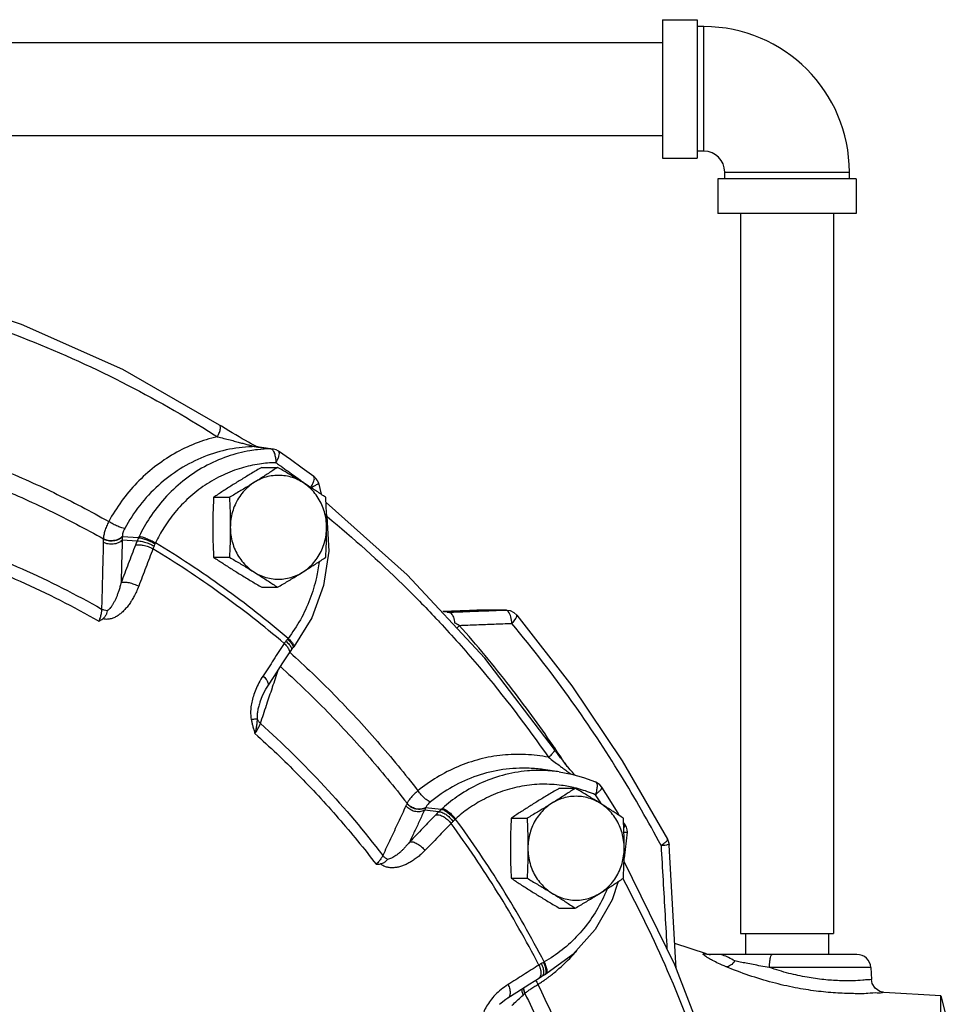
# Model space of a CAD drawing. Units: inches. Extents: x 0 to 40.5, y -3.4 to 27.8.
# Drawn here: x 27.7 to 29.8, y 22.8 to 25 of the extents above; entities that cross this region are included whole.
import ezdxf

# ---------------------------------------------------------------- set-up
doc = ezdxf.new("R2010")
doc.units = ezdxf.units.IN
doc.header["$LTSCALE"] = 1.87
doc.header["$MEASUREMENT"] = 0
doc.layers.get('0').update_dxf_attribs({"linetype": 'CONTINUOUS'})
doc.layers.add('02___PRT_ALL_AXES', color=7, linetype='CONTINUOUS')
doc.layers.add('MACHINE', color=7, linetype='CONTINUOUS')

msp = doc.modelspace()

# ---------------------------------------------------------------- linework, layer by layer
at = {"color": 7, "linetype": 'Continuous'}
for p, q in [((29.1637, 25.0303), (29.1637, 24.7178)), ((29.1637, 25.0303), (29.2418, 25.0303)), ((29.2418, 25.0303), (29.2418, 24.7178)), ((29.2574, 25.0147), (29.2418, 25.0147)), ((29.2574, 24.7335), (29.2574, 25.0147)), ((26.8729, 24.9791), (29.1637, 24.9791)), ((26.8729, 24.7691), (29.1637, 24.7691)), ((29.2574, 24.7335), (29.2418, 24.7335)), ((29.1637, 24.7178), (29.2418, 24.7178)), ((29.2887, 24.671), (29.2887, 24.5928)), ((29.6012, 24.671), (29.2887, 24.671)), ((29.3043, 24.671), (29.3043, 24.6866)), ((29.3043, 24.6866), (29.5855, 24.6866)), ((29.5855, 24.671), (29.5855, 24.6866)), ((29.6012, 24.671), (29.6012, 24.5928)), ((29.6012, 24.5928), (29.2887, 24.5928)), ((29.3399, 24.5928), (29.3399, 22.9678)), ((29.5499, 24.5928), (29.5499, 22.9678)), ((28.236, 24.0733), (28.2297, 24.0767)), ((28.2416, 24.0705), (28.236, 24.0733)), ((28.2451, 24.0669), (28.2494, 24.0666)), ((28.2594, 24.0651), (28.2494, 24.0666)), ((28.2844, 24.0615), (28.2594, 24.0651)), ((28.28, 24.0618), (28.2843, 24.0615)), ((28.3242, 24.0376), (28.2976, 24.0563)), ((28.3874, 23.985), (28.394, 23.9592)), ((27.9022, 23.8587), (27.9022, 23.8579)), ((27.9782, 23.8538), (27.9447, 23.8557)), ((27.9815, 23.8611), (27.9451, 23.8632)), ((28.6781, 23.6931), (28.6696, 23.6944)), ((28.6778, 23.6931), (28.6782, 23.6931)), ((28.6781, 23.6931), (28.6817, 23.6931)), ((28.6782, 23.6931), (28.6817, 23.6931)), ((28.7619, 23.6981), (28.763, 23.6981)), ((28.81, 23.6981), (28.762, 23.6981)), ((28.8111, 23.6981), (28.763, 23.6981)), ((28.81, 23.6981), (28.8111, 23.6981)), ((28.3208, 23.5995), (28.3258, 23.6069)), ((28.3258, 23.6069), (28.33, 23.6125)), ((28.33, 23.6125), (28.3319, 23.615)), ((28.9205, 23.3836), (28.763, 23.5892)), ((28.273, 23.5265), (28.2873, 23.5482)), ((28.2557, 23.4912), (28.2557, 23.4912)), ((28.9305, 23.333), (28.8948, 23.3381)), ((28.5875, 23.2619), (28.5873, 23.2613)), ((28.6591, 23.2428), (28.6266, 23.2461)), ((28.6648, 23.2482), (28.6294, 23.2517)), ((29.0796, 23.213), (29.0761, 23.2188)), ((29.084, 23.1965), (29.0772, 23.1381)), ((29.3399, 22.9678), (29.5499, 22.9678)), ((29.3512, 22.9678), (29.3512, 22.921)), ((29.5387, 22.9678), (29.5387, 22.921)), ((29.2628, 22.9223), (29.1914, 22.9458)), ((28.9613, 22.9204), (28.9005, 22.8766)), ((29.1945, 22.8899), (29.1932, 22.914)), ((29.257, 22.9224), (29.2628, 22.9223)), ((29.2676, 22.921), (29.2659, 22.9209)), ((29.2676, 22.921), (29.2659, 22.9209)), ((29.6027, 22.921), (29.2659, 22.921)), ((29.634, 22.8914), (29.4052, 22.8914)), ((29.634, 22.8914), (29.6354, 22.8642)), ((28.8841, 22.8668), (28.8916, 22.8715)), ((28.8916, 22.8715), (28.8977, 22.875)), ((28.8977, 22.875), (28.9005, 22.8766)), ((28.8148, 22.8227), (28.8354, 22.8358)), ((28.853, 22.8324), (28.8534, 22.8328)), ((29.7917, 22.8273), (29.6633, 22.8348))]:
    msp.add_line(p, q, dxfattribs=at)
for points in [[(28.1646, 24.1155), (27.9459, 24.2406), (27.7172, 24.3428), (27.4806, 24.421)], [(28.1769, 24.1077), (28.1687, 24.1129), (28.1646, 24.1155)], [(28.2297, 24.0767), (28.2229, 24.0804), (28.2158, 24.0844), (28.2084, 24.0887), (28.2008, 24.0932), (28.1929, 24.0979), (28.185, 24.1027), (28.1769, 24.1077)], [(28.2507, 24.0664), (28.2498, 24.0667), (28.2464, 24.0682), (28.2416, 24.0705)], [(28.2976, 24.0563), (28.2922, 24.0593), (28.2863, 24.0612), (28.2843, 24.0615)], [(28.3768, 23.9992), (28.3506, 24.0186), (28.3242, 24.0376)], [(28.3768, 23.9992), (28.3812, 23.9952), (28.3849, 23.9901), (28.3874, 23.985)], [(28.763, 23.5892), (28.5881, 23.7778), (28.4051, 23.9409)], [(28.4056, 23.9138), (28.4067, 23.9093), (28.4107, 23.8309)], [(28.4107, 23.8309), (28.3991, 23.7534), (28.3724, 23.6804), (28.3319, 23.615)], [(28.8111, 23.6981), (28.8202, 23.6967), (28.8286, 23.6927), (28.8351, 23.6868)], [(28.8351, 23.6868), (28.9593, 23.5269), (29.0729, 23.3579), (29.1752, 23.1807)], [(28.2873, 23.5482), (28.3072, 23.5787), (28.3208, 23.5995)], [(28.2557, 23.4912), (28.2611, 23.505), (28.2689, 23.5198), (28.273, 23.5265)], [(28.9607, 23.3319), (28.9556, 23.3378), (28.9504, 23.344), (28.945, 23.3506), (28.9396, 23.3575), (28.9341, 23.3647), (28.9286, 23.3721), (28.9232, 23.3798), (28.9205, 23.3836)], [(28.9305, 23.333), (28.9585, 23.3278), (28.9859, 23.3201), (29.0127, 23.3101)], [(28.9665, 23.3256), (28.9656, 23.3265), (28.9607, 23.3319)], [(29.0268, 23.2983), (29.0225, 23.3035), (29.0173, 23.3077), (29.0127, 23.3101)], [(29.0669, 23.234), (29.0623, 23.2416), (29.0447, 23.2701), (29.0268, 23.2983)], [(29.0796, 23.213), (29.082, 23.2079), (29.0836, 23.202), (29.084, 23.1965)], [(29.1752, 23.1807), (29.177, 23.1766), (29.1783, 23.1719), (29.1788, 23.1678)], [(29.1932, 22.914), (29.1857, 23.0475), (29.1788, 23.1678)], [(29.3587, 22.3963), (29.2862, 22.6511), (29.1917, 22.8973), (29.0771, 23.1304)], [(29.0641, 23.0853), (29.0506, 23.044), (29.0121, 22.977), (28.9613, 22.9204)], [(28.8354, 22.8358), (28.8644, 22.8542), (28.8841, 22.8668)], [(29.6633, 22.8348), (29.6545, 22.837), (29.6439, 22.8444), (29.6371, 22.8554), (29.6354, 22.8642)], [(28.796, 22.8083), (28.7998, 22.8117), (28.8106, 22.8199), (28.8148, 22.8227)]]:
    msp.add_lwpolyline(points, dxfattribs=at)
for centre, radius, start, end in [((29.2574, 24.6866), 0.3281, 0, 90), ((29.2574, 24.6866), 0.0469, 0, 90), ((29.2719, 22.9522), 0.0312, 252.9804, 269.9462), ((29.6027, 22.8897), 0.0312, 3.0004, 90)]:
    msp.add_arc(centre, radius, start, end, dxfattribs=at)
for points, start_tangent, end_tangent in [([(27.4912, 24.3889), (27.7176, 24.3136), (27.9436, 24.2127), (28.1522, 24.0938)], (0.963246, -0.268621), (0.844256, -0.53594)), ([(28.1595, 24.0891), (28.1641, 24.0991), (28.1665, 24.1076), (28.1661, 24.1136), (28.1646, 24.1154)], (0.481806, 0.876278), (-0.812322, 0.583209)), ([(28.1595, 24.0891), (28.1097, 24.0737), (28.0621, 24.0508), (28.0179, 24.021), (27.9779, 23.985), (27.9432, 23.9435), (27.9143, 23.8978)], (-0.974306, -0.225227), (-0.476828, -0.878997)), ([(28.1522, 24.0938), (28.1595, 24.0891)], (0.844256, -0.53594), (0.84243, -0.538806)), ([(28.1595, 24.0891), (28.1743, 24.0855), (28.188, 24.082), (28.2006, 24.0787), (28.2118, 24.0757), (28.2218, 24.073), (28.2305, 24.0707), (28.2375, 24.0688)], (0.97163, -0.236504), (0.96656, -0.25644)), ([(28.2451, 24.0669), (28.1866, 24.0608), (28.1293, 24.0438), (28.0753, 24.0164), (28.0264, 23.9793), (27.9843, 23.9339), (27.9504, 23.8821)], (-0.999918, -0.012803), (-0.476828, -0.878997)), ([(28.2375, 24.0688), (28.2424, 24.0675), (28.2451, 24.0669)], (0.96656, -0.25644), (0.988284, -0.152625)), ([(28.2451, 24.0669), (28.2493, 24.0663)], (0.989451, -0.144871), (0.989447, -0.144893)), ([(28.2493, 24.0663), (28.2511, 24.066)], (0.989447, -0.144893), (0.989446, -0.144902)), ([(28.2511, 24.066), (28.2625, 24.0643)], (0.989446, -0.144902), (0.989437, -0.144963)), ([(27.546, 24.0639), (27.6625, 24.02), (27.7901, 23.963), (27.9143, 23.8978)], (0.945541, -0.325503), (0.870492, -0.492182)), ([(28.25, 24.0598), (28.233, 24.0574), (28.1821, 24.0445), (28.1304, 24.0216), (28.0819, 23.9892), (28.0402, 23.9497), (28.0072, 23.9069), (27.983, 23.8643)], (-0.993674, -0.112301), (-0.43662, -0.899646)), ([(28.28, 24.0618), (28.25, 24.0598)], (-0.999844, -0.01766), (-0.993674, -0.112301)), ([(28.2625, 24.0643), (28.28, 24.0618)], (0.989437, -0.144963), (0.989423, -0.145056)), ([(28.28, 24.0618), (28.2843, 24.059)], (0.990398, -0.138245), (0.648541, -0.76118)), ([(28.2843, 24.059), (28.288, 24.0521)], (0.648541, -0.76118), (0.337287, -0.941402)), ([(28.288, 24.0521), (28.2905, 24.0422)], (0.337287, -0.941402), (0.164588, -0.986362)), ([(28.2915, 24.0306), (28.2957, 24.0384), (28.2984, 24.0456), (28.2994, 24.0514), (28.2986, 24.0552), (28.2976, 24.0562)], (0.51148, 0.859295), (-0.818019, 0.575191)), ([(27.5359, 24.0233), (27.6548, 23.9787), (27.7802, 23.9227), (27.9022, 23.8587)], (0.946266, -0.32339), (0.870481, -0.492203)), ([(28.2542, 24.0275), (28.2138, 24.0186), (28.1722, 24.0027), (28.1318, 23.9799), (28.0951, 23.9511), (28.0637, 23.9183), (28.0387, 23.8839), (28.0197, 23.8498)], (-0.989247, -0.146252), (-0.43662, -0.899646)), ([(28.2915, 24.0306), (28.2542, 24.0275)], (-0.999844, -0.01766), (-0.989247, -0.146252)), ([(28.2905, 24.0422), (28.2915, 24.0306)], (0.164588, -0.986362), (0.015182, -0.999885)), ([(28.2915, 24.0306), (28.2991, 24.0253)], (0.822158, -0.569259), (0.820089, -0.572236)), ([(28.2991, 24.0253), (28.3309, 24.0028), (28.3523, 23.9872)], (0.820089, -0.572236), (0.805199, -0.593005)), ([(28.3697, 23.9742), (28.3742, 23.9819), (28.3771, 23.9889), (28.3783, 23.9945), (28.3776, 23.9983), (28.3767, 23.9992)], (0.541658, 0.840599), (-0.801298, 0.598265)), ([(28.3523, 23.9872), (28.3624, 23.9797)], (0.805199, -0.593005), (0.802275, -0.596954)), ([(28.3697, 23.9742), (28.3789, 23.9785), (28.3851, 23.9821), (28.3874, 23.9847), (28.3873, 23.9849)], (0.919942, 0.392056), (-0.641747, 0.766916)), ([(27.9143, 23.8978), (27.9093, 23.8871), (27.9056, 23.8768), (27.9032, 23.8671), (27.9022, 23.8587)], (-0.457083, -0.889424), (-0.03462, -0.999401)), ([(27.9504, 23.8821), (27.9438, 23.8835), (27.9347, 23.887), (27.9244, 23.892), (27.9143, 23.8978)], (-0.997988, 0.063407), (-0.845702, 0.533655)), ([(28.4074, 23.9088), (28.578, 23.7555), (28.6527, 23.6793)], (0.772283, -0.635279), (0.685419, -0.728149)), ([(27.9504, 23.8821), (27.948, 23.8772), (27.9463, 23.8724), (27.9453, 23.8679), (27.9451, 23.864)], (-0.477021, -0.878892), (0.030948, -0.999521)), ([(27.5375, 23.8615), (27.7191, 23.7909), (27.8982, 23.7003)], (0.948809, -0.315852), (0.86886, -0.495058)), ([(27.9021, 23.851), (27.9008, 23.8007), (27.8995, 23.7505), (27.8982, 23.7003)], (-0.02538, -0.999678), (-0.025488, -0.999675)), ([(27.9022, 23.8579), (27.9021, 23.8544), (27.9021, 23.851)], (-0.005397, -0.999985), (-0.02538, -0.999678)), ([(27.9447, 23.8557), (27.9359, 23.8497), (27.9247, 23.8468), (27.9129, 23.8472), (27.9021, 23.851)], (-0.707521, -0.706693), (-0.878801, 0.477188)), ([(27.9451, 23.864), (27.9363, 23.8578), (27.9251, 23.8547), (27.9131, 23.855), (27.9022, 23.8587)], (-0.696746, -0.717318), (-0.882954, 0.46946)), ([(27.9451, 23.8632), (27.9363, 23.8571), (27.9251, 23.8539), (27.9131, 23.8542), (27.9022, 23.8579)], (-0.695618, -0.718412), (-0.883373, 0.46867)), ([(27.9447, 23.8557), (27.9439, 23.8238), (27.9431, 23.792), (27.9423, 23.7601)], (-0.025042, -0.999686), (-0.025077, -0.999686)), ([(27.9744, 23.8443), (27.9584, 23.8022), (27.9423, 23.7601)], (-0.353578, -0.935405), (-0.357676, -0.933846)), ([(27.9451, 23.8632), (27.9449, 23.8595), (27.9447, 23.8557)], (-0.043012, -0.999075), (-0.06352, -0.997981)), ([(27.9451, 23.864), (27.9451, 23.8636), (27.9451, 23.8632)], (0.031401, -0.999507), (0.033247, -0.999447)), ([(27.9782, 23.8538), (27.9761, 23.8489), (27.9744, 23.8443)], (-0.399766, -0.916617), (-0.353577, -0.935406)), ([(27.9744, 23.8443), (27.9821, 23.8455), (27.9923, 23.8443), (28.0035, 23.8411), (28.014, 23.8362)], (0.936698, 0.350139), (0.869602, -0.493753)), ([(27.9815, 23.8611), (27.9798, 23.8575), (27.9782, 23.8538)], (-0.414818, -0.909904), (-0.395654, -0.918399)), ([(27.9782, 23.8538), (27.9854, 23.8538), (27.9952, 23.8516), (28.0061, 23.8477), (28.0165, 23.8425)], (0.982008, 0.188839), (0.867419, -0.497579)), ([(27.983, 23.8643), (27.9822, 23.8627), (27.9815, 23.8611)], (-0.436619, -0.899647), (-0.416937, -0.908935)), ([(27.9815, 23.8611), (27.9883, 23.8602), (27.9977, 23.8574), (28.0084, 23.8531), (28.0188, 23.8479)], (0.999866, 0.016388), (0.876476, -0.481445)), ([(27.983, 23.8643), (27.9896, 23.863), (27.9988, 23.8598), (28.0094, 23.8552), (28.0197, 23.8498)], (0.998311, -0.058093), (0.870813, -0.491614)), ([(28.0165, 23.8425), (28.0152, 23.8392), (28.014, 23.8362)], (-0.389728, -0.92093), (-0.340245, -0.940337)), ([(28.0188, 23.8479), (28.0177, 23.8452), (28.0165, 23.8425)], (-0.398666, -0.917096), (-0.389733, -0.920928)), ([(28.0197, 23.8498), (28.0193, 23.8489), (28.0188, 23.8479)], (-0.424612, -0.905375), (-0.398668, -0.917095)), ([(28.3189, 23.6342), (28.1732, 23.7484), (28.0197, 23.8498)], (-0.761579, 0.648073), (-0.856194, 0.516655)), ([(27.5346, 23.8328), (27.7146, 23.763), (27.8921, 23.6731)], (0.948946, -0.315437), (0.868649, -0.495429)), ([(28.014, 23.8362), (27.998, 23.7939), (27.9819, 23.7517)], (-0.353578, -0.935405), (-0.357676, -0.933846)), ([(28.3104, 23.6226), (28.166, 23.7357), (28.014, 23.8362)], (-0.761756, 0.647864), (-0.856049, 0.516895)), ([(28.389, 23.8066), (28.3829, 23.7714), (28.3682, 23.7223), (28.3467, 23.6762), (28.3189, 23.6342)], (-0.120415, -0.992724), (-0.612296, -0.790629)), ([(27.9423, 23.7601), (27.9397, 23.7503), (27.9371, 23.7417), (27.9344, 23.734), (27.9316, 23.727), (27.9286, 23.7204), (27.9254, 23.7142), (27.9221, 23.7087), (27.9186, 23.7037), (27.9149, 23.6995), (27.911, 23.6962)], (-0.237255, -0.971447), (-0.814549, -0.580094)), ([(27.9423, 23.7601), (27.95, 23.7611), (27.9602, 23.7599), (27.9713, 23.7566), (27.9819, 23.7517)], (0.941027, 0.338332), (0.869383, -0.49414)), ([(27.9819, 23.7517), (27.9767, 23.7393), (27.9713, 23.7286), (27.9659, 23.7192), (27.9602, 23.7108), (27.9541, 23.703), (27.9475, 23.696), (27.9407, 23.6898), (27.9334, 23.6846), (27.9258, 23.6806), (27.9177, 23.678), (27.9093, 23.6771), (27.901, 23.6784)], (-0.357663, -0.933851), (-0.956823, 0.29067)), ([(27.8982, 23.7003), (27.8975, 23.6922), (27.8954, 23.6828), (27.8921, 23.6731)], (-0.00582, -0.999983), (-0.361121, -0.932519)), ([(27.911, 23.6962), (27.9043, 23.6977), (27.8982, 23.7003)], (-0.990847, 0.134993), (-0.877918, 0.478811)), ([(27.911, 23.6962), (27.9096, 23.6903), (27.9065, 23.6841), (27.901, 23.6784)], (-0.155141, -0.987892), (-0.849707, -0.527255)), ([(28.673, 23.6948), (28.6685, 23.6946)], (-0.999314, -0.037047), (-0.999314, -0.037047)), ([(28.6781, 23.6949), (28.673, 23.6948)], (-0.999314, -0.037046), (-0.999314, -0.037047)), ([(28.762, 23.6981), (28.7172, 23.6964), (28.6781, 23.6949)], (-0.999314, -0.037036), (-0.999314, -0.037046)), ([(28.6817, 23.6931), (28.7239, 23.6948), (28.7631, 23.6963)], (0.999269, 0.03824), (0.999268, 0.038251)), ([(28.6817, 23.6931), (28.6873, 23.6901)], (0.999994, 0.003319), (0.68714, -0.726525)), ([(28.6873, 23.6901), (28.692, 23.6817), (28.6949, 23.6693)], (0.68714, -0.726525), (0.131265, -0.991347)), ([(28.7631, 23.6963), (28.7667, 23.6964)], (0.999268, 0.038251), (0.999268, 0.038251)), ([(28.7667, 23.6964), (28.81, 23.6981)], (0.999268, 0.038251), (0.999268, 0.038257)), ([(28.8239, 23.6679), (28.8215, 23.6831), (28.8165, 23.6941), (28.81, 23.6981)], (-0.046198, 0.998932), (-0.999994, -0.003404)), ([(27.8921, 23.6731), (27.8966, 23.6757), (27.901, 23.6784)], (0.862201, 0.506566), (0.849707, 0.527255)), ([(28.6527, 23.6793), (28.6553, 23.6764)], (0.685419, -0.728149), (0.684356, -0.729148)), ([(28.6553, 23.6764), (28.6665, 23.6645)], (0.684356, -0.729148), (0.679911, -0.733295)), ([(28.7054, 23.6634), (28.7001, 23.6664), (28.6949, 23.6693)], (-0.871442, 0.490499), (-0.869954, 0.493133)), ([(28.7054, 23.6634), (28.7444, 23.6649), (28.7839, 23.6664), (28.8239, 23.6679)], (0.99928, 0.037928), (0.999279, 0.037957)), ([(28.8239, 23.6679), (28.8307, 23.6756), (28.8347, 23.682), (28.8354, 23.6862), (28.835, 23.6868)], (0.707566, 0.706647), (-0.723819, 0.68999)), ([(29.1606, 23.1668), (29.0698, 23.3254), (28.9596, 23.4919), (28.8239, 23.6679)], (-0.47029, 0.882512), (-0.640532, 0.767931)), ([(28.6665, 23.6645), (28.7509, 23.569), (28.9065, 23.3658)], (0.679911, -0.733295), (0.570381, -0.82138)), ([(28.9164, 23.3931), (28.8194, 23.5259), (28.7054, 23.6634)], (-0.566134, 0.824313), (-0.66265, 0.748929)), ([(28.3104, 23.6226), (28.2865, 23.586), (28.2625, 23.5494)], (-0.546365, -0.837547), (-0.548873, -0.835906)), ([(28.3142, 23.628), (28.3122, 23.6252), (28.3104, 23.6226)], (-0.583578, -0.812057), (-0.558927, -0.829217)), ([(28.3104, 23.6226), (28.3176, 23.6147), (28.3215, 23.6071), (28.3215, 23.6009)], (0.744893, -0.667184), (-0.367517, -0.930017)), ([(28.3176, 23.6325), (28.3159, 23.6303), (28.3142, 23.628)], (-0.628206, -0.778047), (-0.58357, -0.812063)), ([(28.3142, 23.628), (28.3215, 23.6204), (28.3258, 23.6134)], (0.747551, -0.664204), (0.380076, -0.924955)), ([(28.3189, 23.6342), (28.3183, 23.6334), (28.3176, 23.6325)], (-0.623085, -0.782155), (-0.628207, -0.778046)), ([(28.3176, 23.6325), (28.3249, 23.625), (28.3294, 23.6183), (28.3305, 23.6136)], (0.735458, -0.67757), (-0.360451, -0.932778)), ([(28.3189, 23.6342), (28.3263, 23.6268), (28.331, 23.6204), (28.3323, 23.616), (28.3318, 23.6152)], (0.742977, -0.669317), (-0.660361, -0.750948)), ([(28.3215, 23.6009), (28.3208, 23.5995)], (-0.367517, -0.930017), (-0.562986, -0.826466)), ([(28.3223, 23.6032), (28.3234, 23.6022)], (0.742294, -0.670075), (0.741872, -0.670542)), ([(28.3234, 23.6022), (28.4228, 23.507), (28.5205, 23.4017), (28.6121, 23.2902)], (0.741872, -0.670542), (0.611808, -0.791006)), ([(28.3264, 23.6081), (28.3257, 23.6069)], (-0.351594, -0.936153), (-0.601819, -0.798632)), ([(28.3258, 23.6134), (28.3264, 23.6081)], (0.380076, -0.924955), (-0.351594, -0.936153)), ([(28.3305, 23.6136), (28.3299, 23.6126)], (-0.360451, -0.932778), (-0.648886, -0.760886)), ([(28.2841, 23.5245), (28.2969, 23.563)], (0.316777, 0.9485), (0.316781, 0.948499)), ([(28.3018, 23.5704), (28.4016, 23.4749), (28.4975, 23.3714), (28.5875, 23.2619)], (0.742728, -0.669593), (0.611791, -0.791019)), ([(28.2625, 23.5494), (28.2533, 23.5338), (28.2461, 23.5186), (28.2407, 23.504), (28.237, 23.49), (28.2349, 23.4765), (28.2345, 23.4635), (28.2358, 23.4515)], (-0.548895, -0.835891), (0.191046, -0.981581)), ([(28.2625, 23.5494), (28.2697, 23.5416), (28.2736, 23.534), (28.2737, 23.5279), (28.273, 23.5265)], (0.745175, -0.666869), (-0.566197, -0.82427)), ([(28.2712, 23.486), (28.2836, 23.523)], (0.316773, 0.948501), (0.316777, 0.9485)), ([(28.2836, 23.523), (28.2841, 23.5245)], (0.316777, 0.9485), (0.316777, 0.9485)), ([(28.2557, 23.4912), (28.255, 23.4891), (28.2521, 23.4789), (28.2501, 23.4694), (28.2491, 23.4605), (28.2491, 23.4525)], (-0.317111, -0.948389), (0.07267, -0.997356)), ([(28.2566, 23.442), (28.2703, 23.4833)], (0.316768, 0.948503), (0.316773, 0.948501)), ([(28.2703, 23.4833), (28.2712, 23.486)], (0.316773, 0.948501), (0.316773, 0.948501)), ([(28.2358, 23.4515), (28.2414, 23.4521), (28.2459, 23.4525), (28.2491, 23.4525)], (0.990641, 0.136491), (0.998004, -0.063152)), ([(28.2358, 23.4515), (28.2373, 23.4442), (28.2393, 23.4365), (28.2416, 23.4282), (28.2443, 23.4193)], (0.190707, -0.981647), (0.295554, -0.955326)), ([(28.2491, 23.4525), (28.2488, 23.446), (28.248, 23.4384), (28.2465, 23.4295), (28.2443, 23.4193)], (-0.027511, -0.999621), (-0.241428, -0.970419)), ([(28.2491, 23.4525), (28.2522, 23.447), (28.2566, 23.442)], (0.385849, -0.922562), (0.734617, -0.678483)), ([(28.2443, 23.4193), (28.2495, 23.4277), (28.2537, 23.4355), (28.2566, 23.442)], (0.55352, 0.832836), (0.339945, 0.940445)), ([(28.2566, 23.442), (28.4011, 23.3001), (28.5327, 23.1442)], (0.745543, -0.666458), (0.609336, -0.792912)), ([(28.2443, 23.4193), (28.3411, 23.3272), (28.4324, 23.2287), (28.5179, 23.1242)], (0.745819, -0.666148), (0.609016, -0.793158)), ([(28.9065, 23.3658), (28.9143, 23.3727), (28.9193, 23.3787), (28.9208, 23.3828), (28.9203, 23.3835)], (0.777911, 0.628375), (-0.646281, 0.763099)), ([(28.9221, 23.3847), (28.9164, 23.3931)], (-0.563161, 0.826347), (-0.566134, 0.824313)), ([(28.9392, 23.3594), (28.9221, 23.3847)], (-0.554271, 0.832336), (-0.563161, 0.826347)), ([(28.9065, 23.3658), (28.855, 23.372), (28.803, 23.3706), (28.7515, 23.3613), (28.7018, 23.3445), (28.655, 23.3205), (28.6121, 23.2902)], (-0.980956, 0.194229), (-0.774124, -0.633034)), ([(28.9065, 23.3658), (28.9189, 23.3564), (28.9304, 23.3478), (28.9375, 23.3425)], (0.795651, -0.605756), (0.803155, -0.59577)), ([(28.9488, 23.3449), (28.9392, 23.3594)], (-0.549174, 0.835708), (-0.554271, 0.832336)), ([(28.8948, 23.3381), (28.8634, 23.3409), (28.8037, 23.3379), (28.7454, 23.3238), (28.6904, 23.2993), (28.6407, 23.2653)], (-0.990194, 0.139697), (-0.774124, -0.633034)), ([(28.8948, 23.336), (28.8592, 23.335), (28.803, 23.325), (28.7504, 23.3057), (28.7047, 23.2798), (28.6673, 23.2505)], (-0.999633, 0.02708), (-0.742977, -0.669317)), ([(28.9305, 23.333), (28.9152, 23.3348), (28.8948, 23.336)], (-0.990188, 0.139741), (-0.999633, 0.02708)), ([(28.9375, 23.3425), (28.9409, 23.34)], (0.803155, -0.59577), (0.803943, -0.594706)), ([(28.9409, 23.34), (28.9504, 23.333), (28.9573, 23.328)], (0.803943, -0.594706), (0.811426, -0.584455)), ([(29.0126, 23.3101), (29.0151, 23.3077), (29.0163, 23.3013), (29.0153, 23.2921), (29.0122, 23.2813)], (0.909454, -0.415804), (-0.34402, -0.938962)), ([(28.6121, 23.2902), (28.6037, 23.2826), (28.5967, 23.2751), (28.5912, 23.2681), (28.5875, 23.2619)], (-0.758958, -0.65114), (-0.43375, -0.901033)), ([(28.6407, 23.2653), (28.6348, 23.2676), (28.6274, 23.2731), (28.6194, 23.281), (28.6121, 23.2902)], (-0.994699, 0.10283), (-0.575102, 0.818082)), ([(28.9362, 23.3023), (28.892, 23.3049), (28.8466, 23.3005), (28.8025, 23.289), (28.7619, 23.2716), (28.7265, 23.2502), (28.6969, 23.2265)], (-0.991003, 0.133841), (-0.742977, -0.669317)), ([(28.9671, 23.2964), (28.9362, 23.3023)], (-0.970809, 0.239853), (-0.991003, 0.133841)), ([(28.9766, 23.2939), (28.9671, 23.2964)], (-0.962252, 0.272161), (-0.970809, 0.239853)), ([(29.0122, 23.2813), (28.9766, 23.2939)], (-0.919936, 0.392068), (-0.962252, 0.272161)), ([(29.0122, 23.2813), (29.0188, 23.2867), (29.0237, 23.2915), (29.0265, 23.2954), (29.0269, 23.298), (29.0267, 23.2982)], (0.800149, 0.599802), (-0.622544, 0.782585)), ([(28.6407, 23.2653), (28.6368, 23.2619), (28.6336, 23.2585), (28.6312, 23.2552), (28.6296, 23.2522)], (-0.774269, -0.632856), (-0.36174, -0.932279)), ([(29.0122, 23.2813), (29.0241, 23.2627)], (0.541686, -0.840581), (0.534991, -0.844858)), ([(28.5849, 23.2561), (28.5675, 23.2188), (28.5501, 23.1815), (28.5327, 23.1442)], (-0.423161, -0.906054), (-0.423278, -0.906)), ([(28.5873, 23.2613), (28.5861, 23.2587), (28.5849, 23.2561)], (-0.400173, -0.91644), (-0.423161, -0.906054)), ([(28.6266, 23.2461), (28.6161, 23.2429), (28.6045, 23.2437), (28.5936, 23.2484), (28.5849, 23.2561)], (-0.884978, -0.465633), (-0.622576, 0.782559)), ([(28.6294, 23.2517), (28.6189, 23.2484), (28.6072, 23.249), (28.5961, 23.2535), (28.5873, 23.2613)], (-0.877065, -0.480371), (-0.628611, 0.77772)), ([(28.6296, 23.2522), (28.6191, 23.2489), (28.6074, 23.2496), (28.5964, 23.2541), (28.5875, 23.2619)], (-0.877821, -0.47899), (-0.628059, 0.778166)), ([(28.6266, 23.2461), (28.6156, 23.2224), (28.6045, 23.1987), (28.5935, 23.175)], (-0.422774, -0.906235), (-0.42281, -0.906218)), ([(28.6294, 23.2517), (28.628, 23.2489), (28.6266, 23.2461)], (-0.438128, -0.898912), (-0.460946, -0.887428)), ([(28.6296, 23.2522), (28.6295, 23.2519), (28.6294, 23.2517)], (-0.361233, -0.932475), (-0.359036, -0.933324)), ([(28.6591, 23.2428), (28.6555, 23.2393), (28.6523, 23.236)], (-0.72261, -0.691256), (-0.693049, -0.720891)), ([(28.6648, 23.2482), (28.662, 23.2455), (28.6591, 23.2428)], (-0.728215, -0.685349), (-0.720045, -0.693927)), ([(28.6591, 23.2428), (28.6662, 23.2416), (28.6747, 23.2371), (28.6835, 23.2299), (28.6914, 23.2212)], (0.996358, 0.08527), (0.606883, -0.794791)), ([(28.6673, 23.2505), (28.666, 23.2493), (28.6648, 23.2482)], (-0.742976, -0.669318), (-0.729512, -0.683968)), ([(28.6648, 23.2482), (28.671, 23.2463), (28.679, 23.2413), (28.6875, 23.2339), (28.6954, 23.2251)], (0.999188, -0.040282), (0.620819, -0.783954)), ([(28.6673, 23.2505), (28.6732, 23.2483), (28.6809, 23.243), (28.6892, 23.2354), (28.6969, 23.2265)], (0.995123, -0.098646), (0.612296, -0.790629)), ([(29.0241, 23.2627), (29.0252, 23.2609)], (0.534991, -0.844858), (0.534339, -0.84527)), ([(28.6523, 23.236), (28.6229, 23.2055), (28.5935, 23.175)], (-0.693049, -0.72089), (-0.69574, -0.718294)), ([(28.6523, 23.236), (28.6602, 23.2356), (28.6694, 23.2318), (28.6788, 23.2251), (28.6869, 23.2165)], (0.980073, 0.198637), (0.609807, -0.79255)), ([(28.6914, 23.2212), (28.689, 23.2188), (28.6869, 23.2165)], (-0.714429, -0.699708), (-0.68172, -0.731613)), ([(28.6954, 23.2251), (28.6934, 23.2232), (28.6914, 23.2212)], (-0.715025, -0.699099), (-0.714435, -0.699702)), ([(28.6969, 23.2265), (28.6962, 23.2258), (28.6954, 23.2251)], (-0.733491, -0.679699), (-0.715027, -0.699097)), ([(28.8969, 22.9038), (28.8028, 23.0693), (28.6969, 23.2265)], (-0.460481, 0.88767), (-0.590424, 0.807093)), ([(28.6869, 23.2165), (28.6574, 23.186), (28.6279, 23.1554)], (-0.693049, -0.72089), (-0.69574, -0.718294)), ([(28.8849, 22.8969), (28.7918, 23.0608), (28.6869, 23.2165)], (-0.46071, 0.88755), (-0.590211, 0.807249)), ([(29.0766, 23.2069), (29.0792, 23.2103)], (0.700073, 0.714071), (0.474834, 0.880075)), ([(29.0792, 23.2103), (29.0797, 23.2128), (29.0796, 23.213)], (0.474834, 0.880075), (-0.596331, 0.802738)), ([(29.0769, 23.1967), (29.0812, 23.1966), (29.084, 23.1965)], (0.999711, -0.024044), (-0.95478, -0.297314)), ([(29.1606, 23.1668), (29.1687, 23.1725), (29.1739, 23.1773)], (0.844027, 0.536301), (0.645057, 0.764134)), ([(29.1739, 23.1773), (29.1753, 23.1805)], (0.645057, 0.764134), (-0.465921, 0.884826)), ([(29.1753, 23.1805), (29.1751, 23.1807)], (-0.465921, 0.884826), (-0.641507, 0.767117)), ([(28.6279, 23.1554), (28.6187, 23.1466), (28.6101, 23.1394), (28.6018, 23.1335), (28.5936, 23.1284), (28.5853, 23.1241), (28.5769, 23.1207), (28.5684, 23.1181), (28.5599, 23.1167), (28.5514, 23.1164), (28.5431, 23.1175), (28.5351, 23.1204), (28.5279, 23.1251)], (-0.695729, -0.718304), (-0.757337, 0.653024)), ([(28.5935, 23.175), (28.5877, 23.168), (28.5824, 23.1619), (28.5773, 23.1567), (28.5724, 23.152), (28.5674, 23.1478), (28.5624, 23.1441), (28.5575, 23.1409), (28.5526, 23.1384), (28.5478, 23.1365), (28.5431, 23.1354)], (-0.610513, -0.792006), (-0.99231, -0.123777)), ([(28.5935, 23.175), (28.6013, 23.1746), (28.6105, 23.1707), (28.6198, 23.164), (28.6279, 23.1554)], (0.981712, 0.190374), (0.609485, -0.792798)), ([(29.1787, 23.1678), (29.1727, 23.1675), (29.1606, 23.1668)], (-0.064033, 0.997948), (-0.998414, -0.056303)), ([(29.1606, 23.1668), (29.1651, 23.0883), (29.1696, 23.0102), (29.174, 22.9325)], (0.057592, -0.99834), (0.056264, -0.998416)), ([(28.5327, 23.1442), (28.5293, 23.1382), (28.5243, 23.1313), (28.5179, 23.1242)], (-0.400652, -0.91623), (-0.697684, -0.716406)), ([(28.5431, 23.1354), (28.5398, 23.1315), (28.5349, 23.1276), (28.5279, 23.1251)], (-0.561527, -0.827458), (-0.994349, -0.106156)), ([(28.5431, 23.1354), (28.5374, 23.1394), (28.5327, 23.1442)], (-0.872918, 0.487867), (-0.621069, 0.783756)), ([(28.5179, 23.1242), (28.5229, 23.1247), (28.5279, 23.1251)], (0.996658, 0.081691), (0.994349, 0.106156)), ([(29.0741, 23.0922), (29.1747, 22.8848), (29.2683, 22.6411), (29.34, 22.3891)], (0.472799, -0.88117), (0.230501, -0.973072)), ([(29.0385, 23.0679), (29.0331, 23.0552)], (-0.374336, -0.927293), (-0.410617, -0.911808)), ([(29.0331, 23.0552), (29.0298, 23.0481), (29.0047, 23.0041), (28.9736, 22.9648), (28.9374, 22.9311), (28.8969, 22.9038)], (-0.410617, -0.911808), (-0.870813, -0.491614)), ([(28.906, 22.8691), (28.9252, 22.8844), (28.9636, 22.9218), (28.9704, 22.9297)], (0.803157, 0.595768), (0.646094, 0.763258)), ([(29.2678, 22.9123), (29.2617, 22.9162), (29.2579, 22.919), (29.256, 22.9209), (29.2557, 22.922), (29.257, 22.9224)], (-0.863187, 0.504885), (0.999646, -0.026623)), ([(29.26, 22.9216), (29.257, 22.9224)], (-0.97881, 0.204768), (-0.952604, 0.304214)), ([(29.2659, 22.921), (29.263, 22.9211), (29.26, 22.9216)], (-0.999962, 0.008707), (-0.97881, 0.204768)), ([(29.3076, 22.893), (29.29, 22.9007), (29.277, 22.9072), (29.2678, 22.9123)], (-0.923173, 0.384385), (-0.863187, 0.504885)), ([(29.3272, 22.9062), (29.3127, 22.9137), (29.3, 22.919), (29.2884, 22.921)], (-0.880396, 0.474239), (-1, 0.000001)), ([(29.4052, 22.8914), (29.4062, 22.9063), (29.4086, 22.917), (29.4117, 22.921)], (0.011039, 0.999939), (1, -0.000054)), ([(28.8849, 22.8969), (28.8502, 22.8748), (28.8154, 22.8527)], (-0.843475, -0.537168), (-0.844443, -0.535645)), ([(28.8903, 22.9001), (28.8874, 22.8985), (28.8849, 22.8969)], (-0.860364, -0.50968), (-0.852238, -0.523154)), ([(28.8849, 22.8969), (28.8887, 22.8863), (28.8894, 22.8768), (28.887, 22.8695)], (0.439639, -0.898174), (-0.584021, -0.811739)), ([(28.8951, 22.9028), (28.8927, 22.9015), (28.8903, 22.9001)], (-0.883321, -0.468768), (-0.86036, -0.509688)), ([(28.8903, 22.9001), (28.8943, 22.8898)], (0.442696, -0.896672), (0.260374, -0.965508)), ([(28.8943, 22.8898), (28.8956, 22.8806), (28.894, 22.8739)], (0.260374, -0.965508), (-0.53911, -0.842235)), ([(28.8969, 22.9038), (28.896, 22.9033), (28.8951, 22.9028)], (-0.877862, -0.478913), (-0.883322, -0.468767)), ([(28.8951, 22.9028), (28.899, 22.8925)], (0.427208, -0.904153), (0.27466, -0.961542)), ([(28.8969, 22.9038), (28.901, 22.8935), (28.9029, 22.8847), (28.9022, 22.8786), (28.9005, 22.8766)], (0.43662, -0.899646), (-0.842108, -0.539308)), ([(28.899, 22.8925), (28.9007, 22.8835), (28.8997, 22.8772)], (0.27466, -0.961542), (-0.495488, -0.868615)), ([(29.3272, 22.9062), (29.3176, 22.8963), (29.3076, 22.893)], (-0.56954, -0.821963), (-0.999415, 0.034206)), ([(29.6633, 22.8348), (29.6595, 22.8345), (29.6483, 22.8337), (29.6273, 22.8327), (29.5946, 22.8324), (29.5544, 22.8339), (29.5108, 22.8382), (29.4635, 22.8457), (29.4124, 22.8574), (29.3588, 22.8736), (29.3076, 22.893)], (-0.08536, 0.99635), (-0.923152, 0.384435)), ([(29.4052, 22.8914), (29.3856, 22.8947), (29.3683, 22.8979), (29.3529, 22.9009), (29.3393, 22.9036), (29.3272, 22.9062)], (-0.986828, 0.161773), (-0.978696, 0.205314)), ([(29.6352, 22.8642), (29.635, 22.8642), (29.6345, 22.8641), (29.6285, 22.8635), (29.6156, 22.8625), (29.5936, 22.8615), (29.563, 22.8616), (29.5278, 22.864), (29.4901, 22.8693), (29.4491, 22.8782), (29.4052, 22.8914)], (0.097407, -0.995245), (-0.945446, 0.32578)), ([(28.887, 22.8695), (28.8841, 22.8668)], (-0.584021, -0.811739), (-0.837921, -0.545792)), ([(28.894, 22.8739), (28.8916, 22.8715)], (-0.53911, -0.842235), (-0.842006, -0.539468)), ([(28.8997, 22.8772), (28.8977, 22.8751)], (-0.495488, -0.868615), (-0.851008, -0.525152)), ([(28.8977, 22.8631), (28.9034, 22.8672)], (0.819038, 0.573739), (0.80814, 0.588991)), ([(28.9034, 22.8672), (28.906, 22.8691)], (0.80814, 0.588991), (0.803157, 0.595768)), ([(28.8154, 22.8527), (28.7998, 22.8415), (28.7865, 22.8295), (28.7756, 22.8169), (28.7668, 22.8038), (28.7604, 22.7905), (28.7566, 22.7769)], (-0.844401, -0.535711), (-0.173041, -0.984915)), ([(28.8154, 22.8527), (28.8192, 22.8422), (28.8199, 22.8326), (28.8176, 22.8254), (28.8148, 22.8228)], (0.439987, -0.898004), (-0.838499, -0.544903)), ([(28.8463, 22.843), (28.8464, 22.8404), (28.8494, 22.8292)], (-0.007199, -0.999974), (0.426121, -0.904666)), ([(28.8499, 22.8452), (28.85, 22.8437), (28.853, 22.8324)], (0.022164, -0.999754), (0.419941, -0.907551)), ([(28.8503, 22.8454), (28.8504, 22.8441), (28.8534, 22.8328)], (0.025843, -0.999666), (0.420503, -0.907291)), ([(28.8534, 22.8328), (28.8583, 22.837), (28.8651, 22.8419), (28.8733, 22.8474), (28.8828, 22.8532)], (0.724065, 0.689732), (0.858294, 0.513158)), ([(28.8782, 22.8632), (28.8828, 22.8532)], (0.340032, -0.940414), (0.476828, -0.878997)), ([(28.8828, 22.8532), (28.8905, 22.8582)], (0.845702, 0.533655), (0.832319, 0.554297)), ([(28.8828, 22.8532), (28.9432, 22.7193), (28.9961, 22.5816), (29.0412, 22.4409)], (0.437158, -0.899385), (0.277997, -0.960582)), ([(28.8905, 22.8582), (28.8977, 22.8631)], (0.832319, 0.554297), (0.819038, 0.573739)), ([(28.8275, 22.809), (28.8494, 22.8292)], (0.734308, 0.678817), (0.734315, 0.678809)), ([(28.8494, 22.8292), (28.8512, 22.8308), (28.853, 22.8324)], (0.734315, 0.678809), (0.756351, 0.654166)), ([(28.8534, 22.8328), (28.9127, 22.7012), (28.9647, 22.5659), (29.0089, 22.4276)], (0.437177, -0.899375), (0.277976, -0.960588)), ([(28.8236, 22.8054), (28.8275, 22.809)], (0.734306, 0.678818), (0.734308, 0.678817))]:
    msp.add_spline(points, degree=3, dxfattribs=dict(at, start_tangent=start_tangent, end_tangent=end_tangent))
at = {"layer": '02___PRT_ALL_AXES', "color": 7, "linetype": 'Continuous'}
for p, q in [((28.2596, 24.0201), (28.2955, 24.0201)), ((28.151, 23.9525), (28.1868, 23.9525)), ((28.151, 23.8172), (28.1868, 23.8172)), ((28.2596, 23.7495), (28.2955, 23.7495)), ((28.9311, 23.2959), (28.967, 23.2959)), ((28.8225, 23.2282), (28.8583, 23.2282)), ((28.8225, 23.0929), (28.8583, 23.0929)), ((28.9311, 23.0253), (28.967, 23.0253))]:
    msp.add_line(p, q, dxfattribs=at)
for points, start_tangent, end_tangent in [([(28.2596, 24.0201), (28.2478, 24.0132), (28.2365, 24.0065), (28.2254, 23.9998), (28.2144, 23.993), (28.2035, 23.9863)], (-0.862753, -0.505626), (-0.848878, -0.52859)), ([(28.2955, 24.0201), (28.285, 24.0132), (28.2747, 24.0065), (28.2643, 23.9998), (28.2537, 23.993), (28.243, 23.9863)], (-0.832995, -0.553281), (-0.848878, -0.52859)), ([(28.3516, 23.9863), (28.337, 23.9939), (28.3215, 23.9991), (28.3054, 24.0017), (28.2892, 24.0017), (28.2731, 23.9991), (28.2576, 23.9939), (28.243, 23.9863)], (-0.848878, 0.52859), (-0.848878, -0.52859)), ([(28.3516, 23.9863), (28.3407, 23.993), (28.3297, 23.9998), (28.3186, 24.0065), (28.3073, 24.0132), (28.2955, 24.0201)], (-0.848878, 0.52859), (-0.862753, 0.505626)), ([(28.2035, 23.9863), (28.1927, 23.9796), (28.1822, 23.9729), (28.1718, 23.9662), (28.1615, 23.9594), (28.151, 23.9525)], (-0.848878, -0.52859), (-0.832995, -0.553281)), ([(28.243, 23.9863), (28.2321, 23.9796), (28.2211, 23.9729), (28.21, 23.9662), (28.1986, 23.9594), (28.1868, 23.9525)], (-0.848878, -0.52859), (-0.862753, -0.505626)), ([(28.243, 23.9863), (28.2296, 23.9764), (28.2177, 23.9645), (28.2075, 23.9508), (28.1994, 23.9357), (28.1935, 23.9194), (28.1899, 23.9023), (28.1887, 23.8848)], (-0.848878, -0.52859), (0, -1)), ([(28.4041, 23.9525), (28.3936, 23.9594), (28.3833, 23.9662), (28.3729, 23.9729), (28.3624, 23.9796), (28.3516, 23.9863)], (-0.832995, 0.553281), (-0.848878, 0.52859)), ([(28.406, 23.8848), (28.4047, 23.9023), (28.4011, 23.9194), (28.3952, 23.9357), (28.3871, 23.9508), (28.377, 23.9645), (28.3651, 23.9764), (28.3516, 23.9863)], (0, 1), (-0.848878, 0.52859)), ([(28.151, 23.9525), (28.1502, 23.9353), (28.1496, 23.9186), (28.1493, 23.9017), (28.1491, 23.8848)], (-0.050125, -0.998743), (0, -1)), ([(28.1868, 23.9525), (28.1876, 23.9353), (28.1882, 23.9186), (28.1885, 23.9017), (28.1887, 23.8848)], (0.050125, -0.998743), (0, -1)), ([(28.406, 23.8848), (28.4058, 23.9018), (28.4055, 23.9186), (28.4049, 23.9354), (28.4041, 23.9525)], (0, 1), (-0.050125, 0.998743)), ([(28.1491, 23.8848), (28.1493, 23.8678), (28.1496, 23.851), (28.1502, 23.8342), (28.151, 23.8172)], (0, -1), (0.050125, -0.998743)), ([(28.1887, 23.8848), (28.1885, 23.8678), (28.1882, 23.851), (28.1876, 23.8342), (28.1868, 23.8172)], (0, -1), (-0.050125, -0.998743)), ([(28.1887, 23.8848), (28.1899, 23.8674), (28.1935, 23.8503), (28.1994, 23.834), (28.2075, 23.8188), (28.2177, 23.8051), (28.2296, 23.7932), (28.243, 23.7833)], (0, -1), (0.848878, -0.52859)), ([(28.3516, 23.7833), (28.3651, 23.7932), (28.377, 23.8051), (28.3871, 23.8188), (28.3952, 23.834), (28.4011, 23.8503), (28.4047, 23.8674), (28.406, 23.8848)], (0.848878, 0.52859), (0, 1)), ([(28.4041, 23.8172), (28.4049, 23.8343), (28.4055, 23.8511), (28.4058, 23.8679), (28.406, 23.8848)], (0.050125, 0.998743), (0, 1)), ([(28.151, 23.8172), (28.1615, 23.8102), (28.1718, 23.8035), (28.1822, 23.7968), (28.1927, 23.7901), (28.2035, 23.7833)], (0.832995, -0.553281), (0.848878, -0.52859)), ([(28.1868, 23.8172), (28.1986, 23.8102), (28.21, 23.8035), (28.2211, 23.7968), (28.2321, 23.7901), (28.243, 23.7833)], (0.862753, -0.505626), (0.848878, -0.52859)), ([(28.3516, 23.7833), (28.3624, 23.7901), (28.3729, 23.7968), (28.3833, 23.8035), (28.3936, 23.8102), (28.4041, 23.8172)], (0.848878, 0.52859), (0.832995, 0.553281)), ([(28.2035, 23.7833), (28.2144, 23.7766), (28.2254, 23.7699), (28.2365, 23.7632), (28.2478, 23.7564), (28.2596, 23.7495)], (0.848878, -0.52859), (0.862753, -0.505626)), ([(28.243, 23.7833), (28.2537, 23.7766), (28.2643, 23.7699), (28.2747, 23.7632), (28.285, 23.7564), (28.2955, 23.7495)], (0.848878, -0.52859), (0.832995, -0.553281)), ([(28.243, 23.7833), (28.2576, 23.7757), (28.2731, 23.7706), (28.2892, 23.768), (28.3054, 23.768), (28.3215, 23.7706), (28.337, 23.7757), (28.3516, 23.7833)], (0.848878, -0.52859), (0.848878, 0.52859)), ([(28.2955, 23.7495), (28.3073, 23.7564), (28.3186, 23.7632), (28.3297, 23.7699), (28.3408, 23.7766), (28.3516, 23.7833)], (0.862753, 0.505626), (0.848878, 0.52859)), ([(28.9311, 23.2959), (28.9193, 23.289), (28.908, 23.2822), (28.8969, 23.2755), (28.8859, 23.2688), (28.875, 23.2621)], (-0.862753, -0.505626), (-0.848878, -0.52859)), ([(28.967, 23.2959), (28.9565, 23.289), (28.9462, 23.2822), (28.9358, 23.2755), (28.9252, 23.2688), (28.9145, 23.2621)], (-0.832995, -0.553281), (-0.848878, -0.52859)), ([(29.0231, 23.2621), (29.0122, 23.2688), (29.0012, 23.2755), (28.9901, 23.2822), (28.9788, 23.289), (28.967, 23.2959)], (-0.848878, 0.52859), (-0.862753, 0.505626)), ([(29.0231, 23.2621), (29.0085, 23.2697), (28.993, 23.2748), (28.9769, 23.2774), (28.9607, 23.2774), (28.9446, 23.2748), (28.9291, 23.2697), (28.9145, 23.2621)], (-0.848878, 0.52859), (-0.848878, -0.52859)), ([(28.875, 23.2621), (28.8642, 23.2553), (28.8537, 23.2486), (28.8433, 23.2419), (28.833, 23.2352), (28.8225, 23.2282)], (-0.848878, -0.52859), (-0.832995, -0.553281)), ([(28.9145, 23.2621), (28.9036, 23.2553), (28.8926, 23.2486), (28.8815, 23.2419), (28.8701, 23.2352), (28.8583, 23.2282)], (-0.848878, -0.52859), (-0.862753, -0.505626)), ([(28.9145, 23.2621), (28.9011, 23.2522), (28.8892, 23.2403), (28.879, 23.2266), (28.8709, 23.2114), (28.865, 23.1951), (28.8614, 23.1781), (28.8602, 23.1606)], (-0.848878, -0.52859), (0, -1)), ([(29.0756, 23.2282), (29.0651, 23.2352), (29.0548, 23.2419), (29.0444, 23.2486), (29.0339, 23.2553), (29.0231, 23.2621)], (-0.832995, 0.553281), (-0.848878, 0.52859)), ([(29.0775, 23.1606), (29.0762, 23.1781), (29.0726, 23.1951), (29.0667, 23.2114), (29.0586, 23.2266), (29.0485, 23.2403), (29.0366, 23.2522), (29.0231, 23.2621)], (0, 1), (-0.848878, 0.52859)), ([(28.8225, 23.2282), (28.8217, 23.2111), (28.8211, 23.1943), (28.8208, 23.1775), (28.8206, 23.1606)], (-0.050125, -0.998743), (0, -1)), ([(28.8583, 23.2282), (28.8591, 23.2111), (28.8597, 23.1943), (28.86, 23.1775), (28.8602, 23.1606)], (0.050125, -0.998743), (0, -1)), ([(29.0775, 23.1606), (29.0773, 23.1776), (29.077, 23.1944), (29.0764, 23.2112), (29.0756, 23.2282)], (0, 1), (-0.050125, 0.998743)), ([(28.8206, 23.1606), (28.8208, 23.1436), (28.8211, 23.1268), (28.8217, 23.11), (28.8225, 23.0929)], (0, -1), (0.050125, -0.998743)), ([(28.8602, 23.1606), (28.86, 23.1436), (28.8597, 23.1268), (28.8591, 23.11), (28.8583, 23.0929)], (0, -1), (-0.050125, -0.998743)), ([(28.8602, 23.1606), (28.8614, 23.1431), (28.865, 23.126), (28.8709, 23.1097), (28.879, 23.0946), (28.8892, 23.0809), (28.9011, 23.069), (28.9145, 23.0591)], (0, -1), (0.848878, -0.52859)), ([(29.0231, 23.0591), (29.0366, 23.069), (29.0485, 23.0809), (29.0586, 23.0946), (29.0667, 23.1097), (29.0726, 23.126), (29.0762, 23.1431), (29.0775, 23.1606)], (0.848878, 0.52859), (0, 1)), ([(29.0756, 23.0929), (29.0764, 23.1101), (29.077, 23.1269), (29.0773, 23.1437), (29.0775, 23.1606)], (0.050125, 0.998743), (0, 1)), ([(28.8225, 23.0929), (28.833, 23.086), (28.8433, 23.0792), (28.8537, 23.0725), (28.8642, 23.0658), (28.875, 23.0591)], (0.832995, -0.553281), (0.848878, -0.52859)), ([(28.8583, 23.0929), (28.8701, 23.086), (28.8815, 23.0792), (28.8926, 23.0725), (28.9036, 23.0658), (28.9145, 23.0591)], (0.862753, -0.505626), (0.848878, -0.52859)), ([(29.0231, 23.0591), (29.0339, 23.0658), (29.0444, 23.0725), (29.0548, 23.0792), (29.0651, 23.086), (29.0756, 23.0929)], (0.848878, 0.52859), (0.832995, 0.553281)), ([(28.875, 23.0591), (28.8859, 23.0524), (28.8969, 23.0457), (28.908, 23.039), (28.9193, 23.0322), (28.9311, 23.0253)], (0.848878, -0.52859), (0.862753, -0.505626)), ([(28.9145, 23.0591), (28.9252, 23.0524), (28.9358, 23.0457), (28.9462, 23.039), (28.9565, 23.0322), (28.967, 23.0253)], (0.848878, -0.52859), (0.832995, -0.553281)), ([(28.9145, 23.0591), (28.9291, 23.0515), (28.9446, 23.0463), (28.9607, 23.0437), (28.9769, 23.0437), (28.993, 23.0463), (29.0085, 23.0515), (29.0231, 23.0591)], (0.848878, -0.52859), (0.848878, 0.52859)), ([(28.967, 23.0253), (28.9788, 23.0322), (28.9901, 23.039), (29.0012, 23.0457), (29.0123, 23.0524), (29.0231, 23.0591)], (0.862753, 0.505626), (0.848878, 0.52859))]:
    msp.add_spline(points, degree=3, dxfattribs=dict(at, start_tangent=start_tangent, end_tangent=end_tangent))
at = {"layer": 'MACHINE', "color": 7, "linetype": 'Continuous'}
for p, q in [((29.7917, 21.7022), (29.7917, 22.8273)), ((29.7917, 22.8273), (29.8043, 22.7803))]:
    msp.add_line(p, q, dxfattribs=at)
at = {"layer": 'MACHINE', "color": 7, "linetype": 'Continuous', "start_tangent": (-0.68619, -0.727422), "end_tangent": (-0.612141, -0.790748)}
msp.add_spline([(28.7054, 23.6634), (28.7, 23.6572)], degree=3, dxfattribs=at)

doc.saveas('drawing.dxf')
